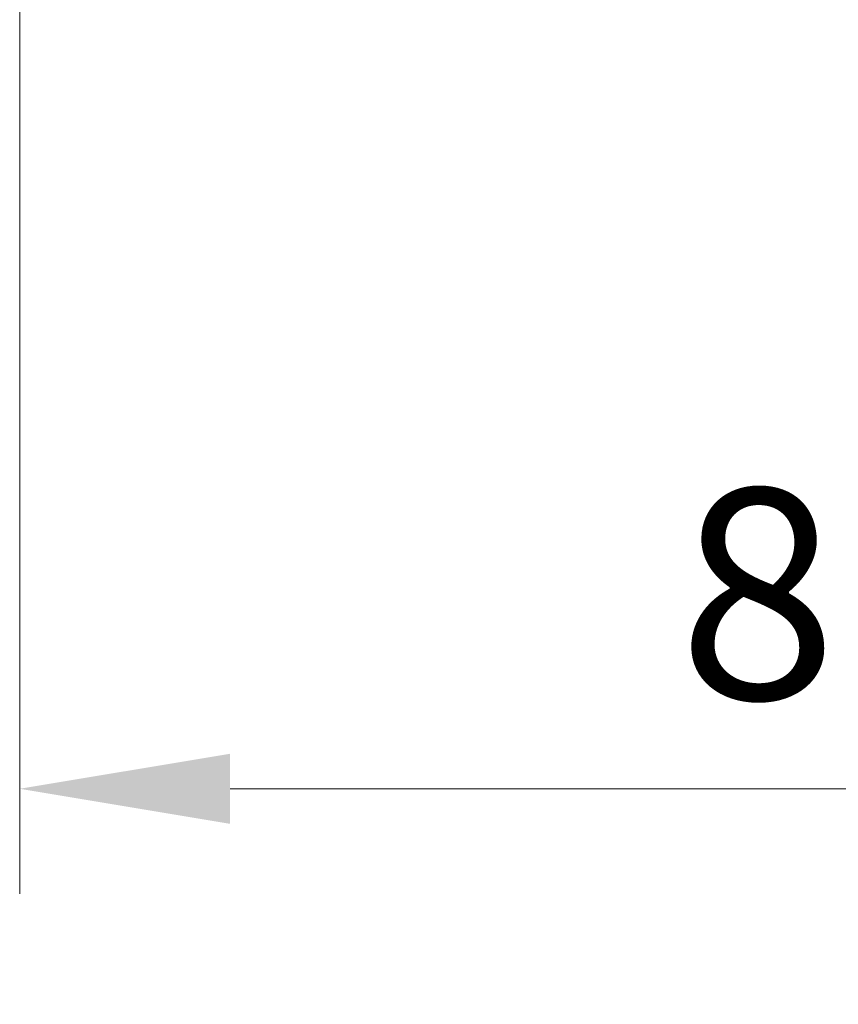
# Model space of a CAD drawing. Units: millimetres. Extents: x -6611 to -2480, y 825 to 8836.
# Drawn here: x -5111 to -4722, y 3368 to 3836 of the extents above; entities that cross this region are included whole.
import ezdxf

# ---------------------------------------------------------------- set-up
doc = ezdxf.new("R2010")
doc.units = ezdxf.units.MM
doc.header["$LTSCALE"] = 50
doc.layers.add('Dimension (ISO)', color=7, linetype='Continuous', lineweight=18, true_color=0x42a0ff)
doc.styles.add('Label Text (ISO)', font='tahoma.ttf')
doc.dimstyles.new('Default (ISO)', dxfattribs={"dimscale": 50, "dimtxt": 3.5, "dimasz": 2.5, "dimexe": 1, "dimexo": 0.5, "dimgap": 0.762, "dimtad": 1, "dimtoh": 1, "dimrnd": 1e-08, "dimtxsty": 'Label Text (ISO)', "dimcen": 0.09, "dimdle": 10, "dimclrd": 256, "dimclre": 256, "dimclrt": 256, "dimadec": 0, "dimazin": 0, "dimtfac": 0.714286, "dimtdec": 3, "dimtmove": 0, "dimatfit": 3, "dimfxl": 1, "dimtolj": 1, "dimtzin": 0, "dimlwd": -1, "dimlwe": -1, "dimarcsym": 0})

# ---------------------------------------------------------------- blocks, each defined once
blk = doc.blocks.new('*D7')
at = {"layer": 'Defpoints', "color": 0, "transparency": 16777216}
for p in [(-6610.56, 3719.19), (-2785.56, 3719.19), (-6610.56, 1976.93)]:
    blk.add_point(p, dxfattribs=at)
at = {"layer": 'Dimension (ISO)', "transparency": 16777216}
for p, q in [((-6610.56, 3694.19), (-6610.56, 1926.93)), ((-2785.56, 3694.19), (-2785.56, 1926.93)), ((-2885.56, 1976.93), (-6510.56, 1976.93))]:
    blk.add_line(p, q, dxfattribs=at)
for points in [[(-6510.56, 1993.6), (-6510.56, 1960.27), (-6610.56, 1976.93)], [(-2885.56, 1993.6), (-2885.56, 1960.27), (-2785.56, 1976.93)]]:
    blk.add_solid(points, dxfattribs=at)
at = {"layer": 'Dimension (ISO)', "transparency": 16777216, "insert": (-4705.81, 2119.6), "char_height": 100, "attachment_point": 2, "style": 'Label Text (ISO)'}
blk.add_mtext('\\A1;3825', dxfattribs=at)
blk = doc.blocks.new('*D9')
at = {"layer": 'Defpoints', "color": 0, "transparency": 16777216}
for p in [(-5110.56, 3948.69), (-4288.48, 3743.02), (-4288.48, 3470.8)]:
    blk.add_point(p, dxfattribs=at)
at = {"layer": 'Dimension (ISO)', "transparency": 16777216}
for p, q in [((-5110.56, 3923.69), (-5110.56, 3420.8)), ((-4288.48, 3718.02), (-4288.48, 3420.8)), ((-5010.56, 3470.8), (-4388.48, 3470.8))]:
    blk.add_line(p, q, dxfattribs=at)
for points in [[(-5010.56, 3487.46), (-5010.56, 3454.13), (-5110.56, 3470.8)], [(-4388.48, 3487.46), (-4388.48, 3454.13), (-4288.48, 3470.8)]]:
    blk.add_solid(points, dxfattribs=at)
at = {"layer": 'Dimension (ISO)', "transparency": 16777216, "insert": (-4684.09, 3613.46), "char_height": 100, "attachment_point": 2, "style": 'Label Text (ISO)'}
blk.add_mtext('\\A1;822', dxfattribs=at)

msp = doc.modelspace()

# ---------------------------------------------------------------- dimensions: what is measured, and where the dimension line sits
at = {"layer": 'Dimension (ISO)'}
for base, p1, p2, override, picture, middle in [((-4288.477, 3470.797), (-5110.561, 3948.69), (-4288.477, 3743.019), {"dimtxt": 2, "dimasz": 2, "dimtoh": 0, "dimdec": 0, "dimtp": 0, "dimtm": 0, "dimtdec": 3, "dimtofl": 0, "dimatfit": 1}, '*D9', (-4684.086, 3470.797)), ((-6610.561, 1976.933), (-2785.561, 3719.19), (-6610.561, 3719.19), {"dimtxt": 2, "dimasz": 2, "dimtoh": 0, "dimdec": 2, "dimtp": 0, "dimtm": 0, "dimtdec": 3, "dimtofl": 0, "dimatfit": 1}, '*D7', (-4705.805, 1976.933))]:
    dim = msp.add_linear_dim(base=base, p1=p1, p2=p2, angle=180, dimstyle='Default (ISO)', override=override, dxfattribs=at)
    dim.commit()
    dim.dimension.update_dxf_attribs({"geometry": picture, "text_midpoint": middle, "dimtype": 160})

doc.saveas('drawing.dxf')
